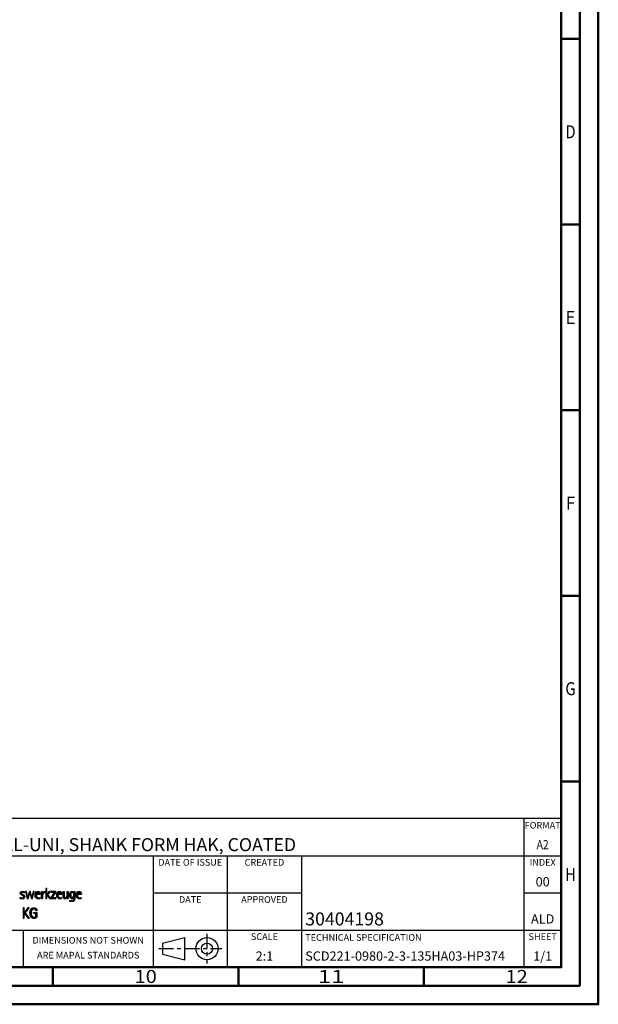
# Model space of a CAD drawing. Units: millimetres. Extents: x -231 to 363, y -196 to 225.
# Drawn here: x 207 to 363, y -195 to 70 of the extents above; entities that cross this region are included whole.
import ezdxf
from ezdxf.enums import TextEntityAlignment as Align

# ---------------------------------------------------------------- set-up
doc = ezdxf.new("R2010")
doc.units = ezdxf.units.MM
doc.linetypes.add('CENTER', pattern=[7, 4, -1, 1, -1])
doc.linetypes.add('GEN7', pattern=[15, 10, -2.5, 0, -2.5])
doc.layers.get('0').update_dxf_attribs({"linetype": 'CONTINUOUS'})
for name, color, linetype in [('AM_0', 7, 'CONTINUOUS'), ('AM_4', 3, 'CONTINUOUS'), ('AM_6', 2, 'CONTINUOUS'), ('AM_7', 4, 'GEN7')]:
    doc.layers.add(name, color=color, linetype=linetype)
doc.layers.add('AM_BOR', color=7, linetype='CONTINUOUS', lineweight=50)
doc.styles.get("Standard").update_dxf_attribs({"font": 'ISOCP.SHX'})

# ---------------------------------------------------------------- blocks, each defined once
blk = doc.blocks.new('A2')
at = {"layer": 'AM_BOR', "color": 1}
for p, q in [((584, 260), (589, 260)), ((589, 210), (584, 210)), ((584, 160), (589, 160)), ((584, 60), (589, 60)), ((447, 10), (447, 5)), ((497, 10), (497, 5)), ((547, 10), (547, 5))]:
    blk.add_line(p, q, dxfattribs=at)
for points in [[(0, 0), (594, 0), (594, 420), (0, 420)], [(10, 410), (10, 10), (584, 10), (584, 410)]]:
    blk.add_lwpolyline(points, close=True, dxfattribs=at)
at = {"layer": 'AM_BOR', "color": 7}
blk.add_lwpolyline([(5, 5), (589, 5), (589, 415), (5, 415)], close=True, dxfattribs=at)
at = {"layer": 'AM_BOR', "color": 1}
blk.add_lwpolyline([(586.5, 110), (584, 110), (589, 110)], dxfattribs=at)
at = {"layer": 'AM_BOR', "color": 2}
for s, width, p in [('D', 0.84375, (586.5, 235)), ('E', 0.964286, (586.5, 185)), ('F', 0.964286, (586.5, 135)), ('G', 0.84375, (586.5, 85)), ('H', 0.84375, (586.5, 35)), ('10', 1.125, (472, 7.5)), ('11', 1.35, (522, 7.5)), ('12', 1.125, (572, 7.5))]:
    blk.add_text(s, height=3.5, dxfattribs=dict(at, width=width)).set_placement(p, align=Align.MIDDLE_CENTER)
blk = doc.blocks.new('MAPAL_FRAME_LOGO')
at = {"layer": 'AM_0', "color": 1}
for p, q in [((51.07, 11.23), (51.07, 8.5)), ((51.33, 11.23), (51.07, 11.23)), ((51.07, 11.14), (51.33, 11.14)), ((51.07, 11.04), (51.33, 11.04)), ((51.07, 10.94), (51.33, 10.94)), ((51.07, 10.84), (51.33, 10.84)), ((51.07, 10.74), (51.33, 10.74)), ((51.07, 10.64), (51.33, 10.64)), ((51.33, 9.59), (51.33, 11.23)), ((44.2, 8.74), (44.31, 8.74)), ((44.2, 8.64), (45.27, 8.64)), ((44.2, 8.54), (45.14, 8.54)), ((44.21, 9.94), (44.47, 9.94)), ((44.21, 9.84), (44.52, 9.84)), ((44.22, 10.04), (44.5, 10.04)), ((44.24, 9.74), (44.65, 9.74)), ((44.25, 10.14), (44.61, 10.14)), ((44.3, 9.64), (44.83, 9.64)), ((44.32, 10.24), (45.29, 10.24)), ((44.41, 9.54), (45, 9.54)), ((44.47, 10.34), (45.29, 10.34)), ((44.58, 9.44), (45.16, 9.44)), ((44.76, 9.34), (45.29, 9.34)), ((44.95, 9.24), (45.36, 9.24)), ((45, 8.74), (45.35, 8.74)), ((45.08, 9.14), (45.4, 9.14)), ((45.11, 8.84), (45.39, 8.84)), ((45.13, 9.04), (45.41, 9.04)), ((45.14, 8.94), (45.4, 8.94)), ((45.19, 10.14), (45.29, 10.14)), ((45.56, 10.38), (46.02, 8.5)), ((45.83, 10.38), (45.56, 10.38)), ((45.57, 10.34), (45.84, 10.34)), ((45.59, 10.24), (45.86, 10.24)), ((45.62, 10.14), (45.89, 10.14)), ((45.64, 10.04), (45.91, 10.04)), ((45.67, 9.94), (45.93, 9.94)), ((45.69, 9.84), (45.96, 9.84)), ((45.71, 9.74), (45.98, 9.74)), ((45.74, 9.64), (46, 9.64)), ((45.76, 9.54), (46.03, 9.54)), ((45.79, 9.44), (46.05, 9.44)), ((45.81, 9.34), (46.07, 9.34)), ((46.17, 8.92), (45.83, 10.38)), ((45.84, 9.24), (46.1, 9.24)), ((45.86, 9.14), (46.12, 9.14)), ((45.88, 9.04), (46.14, 9.04)), ((45.91, 8.94), (46.17, 8.94)), ((45.93, 8.84), (46.41, 8.84)), ((45.96, 8.74), (46.38, 8.74)), ((45.98, 8.64), (46.35, 8.64)), ((46, 8.54), (46.32, 8.54)), ((46.02, 8.5), (46.31, 8.5)), ((46.18, 8.92), (46.17, 8.92)), ((46.63, 10.38), (46.18, 8.92)), ((46.19, 8.94), (46.44, 8.94)), ((46.22, 9.04), (46.47, 9.04)), ((46.25, 9.14), (46.5, 9.14)), ((46.28, 9.24), (46.54, 9.24)), ((46.31, 8.5), (46.75, 9.94)), ((46.31, 9.34), (46.57, 9.34)), ((46.34, 9.44), (46.6, 9.44)), ((46.38, 9.54), (46.63, 9.54)), ((46.41, 9.64), (46.66, 9.64)), ((46.44, 9.74), (46.69, 9.74)), ((46.47, 9.84), (46.72, 9.84)), ((46.5, 9.94), (47, 9.94)), ((46.53, 10.04), (46.97, 10.04)), ((46.56, 10.14), (46.94, 10.14)), ((46.59, 10.24), (46.91, 10.24)), ((46.62, 10.34), (46.88, 10.34)), ((46.87, 10.38), (46.63, 10.38)), ((46.75, 9.94), (46.76, 9.94)), ((46.76, 9.94), (47.2, 8.5)), ((46.79, 9.84), (47.03, 9.84)), ((46.82, 9.74), (47.06, 9.74)), ((46.85, 9.64), (47.09, 9.64)), ((47.32, 8.92), (46.87, 10.38)), ((46.88, 9.54), (47.13, 9.54)), ((46.91, 9.44), (47.16, 9.44)), ((46.94, 9.34), (47.19, 9.34)), ((46.97, 9.24), (47.22, 9.24)), ((47, 9.14), (47.25, 9.14)), ((47.03, 9.04), (47.28, 9.04)), ((47.06, 8.94), (47.31, 8.94)), ((47.09, 8.84), (47.58, 8.84)), ((47.12, 8.74), (47.56, 8.74)), ((47.15, 8.64), (47.53, 8.64)), ((47.18, 8.54), (47.51, 8.54)), ((47.2, 8.5), (47.5, 8.5)), ((47.33, 8.92), (47.32, 8.92)), ((47.67, 10.38), (47.33, 8.92)), ((47.34, 8.94), (47.6, 8.94)), ((47.36, 9.04), (47.63, 9.04)), ((47.38, 9.14), (47.65, 9.14)), ((47.4, 9.24), (47.67, 9.24)), ((47.43, 9.34), (47.7, 9.34)), ((47.45, 9.44), (47.72, 9.44)), ((47.47, 9.54), (47.74, 9.54)), ((47.5, 8.5), (47.94, 10.38)), ((47.5, 9.64), (47.77, 9.64)), ((47.52, 9.74), (47.79, 9.74)), ((47.54, 9.84), (47.81, 9.84)), ((47.57, 9.94), (47.84, 9.94)), ((47.59, 10.04), (47.86, 10.04)), ((47.61, 10.14), (47.88, 10.14)), ((47.64, 10.24), (47.91, 10.24)), ((47.66, 10.34), (47.93, 10.34)), ((47.94, 10.38), (47.67, 10.38)), ((48.18, 9.64), (49.57, 9.64)), ((48.18, 9.54), (48.48, 9.54)), ((48.18, 9.44), (48.49, 9.44)), ((48.18, 9.34), (48.5, 9.34)), ((48.19, 9.74), (49.57, 9.74)), ((48.19, 9.24), (48.51, 9.24)), ((48.21, 9.84), (48.5, 9.84)), ((48.21, 9.14), (48.54, 9.14)), ((48.24, 9.94), (48.53, 9.94)), ((48.24, 9.04), (48.58, 9.04)), ((48.28, 10.04), (48.59, 10.04)), ((48.27, 8.94), (48.64, 8.94)), ((48.32, 8.84), (48.73, 8.84)), ((48.33, 10.14), (48.69, 10.14)), ((48.39, 8.74), (48.87, 8.74)), ((48.42, 10.24), (49.38, 10.24)), ((48.49, 8.64), (49.52, 8.64)), ((48.55, 10.34), (49.25, 10.34)), ((48.65, 8.54), (49.52, 8.54)), ((49.1, 10.14), (49.46, 10.14)), ((49.2, 10.04), (49.51, 10.04)), ((49.25, 9.94), (49.54, 9.94)), ((49.26, 9.84), (49.56, 9.84)), ((49.94, 10.34), (50.21, 10.34)), ((49.94, 10.24), (50.21, 10.24)), ((49.94, 10.14), (50.21, 10.14)), ((49.94, 10.04), (50.21, 10.04)), ((49.94, 9.94), (50.4, 9.94)), ((49.94, 9.84), (50.34, 9.84)), ((49.94, 9.74), (50.29, 9.74)), ((49.94, 9.64), (50.25, 9.64)), ((49.94, 9.54), (50.23, 9.54)), ((49.94, 9.44), (50.22, 9.44)), ((49.94, 9.34), (50.21, 9.34)), ((49.94, 9.24), (50.21, 9.24)), ((49.94, 9.14), (50.21, 9.14)), ((49.94, 9.04), (50.21, 9.04)), ((49.94, 8.94), (50.21, 8.94)), ((49.94, 8.84), (50.21, 8.84)), ((49.94, 8.74), (50.21, 8.74)), ((49.94, 8.64), (50.21, 8.64)), ((49.94, 8.54), (50.21, 8.54)), ((50.23, 10.04), (50.52, 10.04)), ((50.29, 10.14), (50.84, 10.14)), ((50.37, 10.24), (50.84, 10.24)), ((50.5, 10.34), (50.84, 10.34)), ((51.07, 10.54), (51.33, 10.54)), ((51.07, 10.44), (51.33, 10.44)), ((51.07, 10.34), (51.33, 10.34)), ((51.07, 10.24), (51.33, 10.24)), ((51.07, 10.14), (51.33, 10.14)), ((51.07, 10.04), (51.33, 10.04)), ((51.07, 9.94), (51.33, 9.94)), ((51.07, 9.84), (51.33, 9.84)), ((51.07, 9.74), (51.33, 9.74)), ((51.07, 9.64), (51.33, 9.64)), ((51.07, 9.54), (51.65, 9.54)), ((51.07, 9.44), (51.33, 9.44)), ((51.07, 9.34), (51.33, 9.34)), ((51.07, 9.24), (51.33, 9.24)), ((51.07, 9.14), (51.33, 9.14)), ((51.07, 9.04), (51.33, 9.04)), ((51.07, 8.94), (51.33, 8.94)), ((51.07, 8.84), (51.33, 8.84)), ((51.07, 8.74), (51.33, 8.74)), ((51.07, 8.64), (51.33, 8.64)), ((51.07, 8.54), (51.33, 8.54)), ((51.07, 8.5), (51.33, 8.5)), ((51.34, 9.59), (51.33, 9.59)), ((51.33, 9.5), (51.34, 9.5)), ((51.33, 8.5), (51.33, 9.5)), ((51.99, 10.38), (51.34, 9.59)), ((51.34, 9.5), (52.07, 8.5)), ((51.38, 9.44), (51.72, 9.44)), ((51.39, 9.64), (51.73, 9.64)), ((51.46, 9.34), (51.79, 9.34)), ((51.47, 9.74), (51.81, 9.74)), ((51.53, 9.24), (51.87, 9.24)), ((51.55, 9.84), (51.89, 9.84)), ((51.6, 9.14), (51.94, 9.14)), ((51.64, 9.94), (51.97, 9.94)), ((51.65, 9.55), (52.32, 10.38)), ((52.41, 8.5), (51.65, 9.55)), ((51.68, 9.04), (52.01, 9.04)), ((51.72, 10.04), (52.05, 10.04)), ((51.75, 8.94), (52.08, 8.94)), ((51.8, 10.14), (52.13, 10.14)), ((51.82, 8.84), (52.15, 8.84)), ((51.88, 10.24), (52.21, 10.24)), ((51.89, 8.74), (52.23, 8.74)), ((51.97, 10.34), (52.29, 10.34)), ((51.97, 8.64), (52.3, 8.64)), ((52.32, 10.38), (51.99, 10.38)), ((52.04, 8.54), (52.37, 8.54)), ((52.07, 8.5), (52.41, 8.5)), ((53.42, 10.16), (52.44, 8.72)), ((52.44, 8.72), (52.44, 8.5)), ((52.44, 8.64), (53.79, 8.64)), ((52.44, 8.54), (53.79, 8.54)), ((52.44, 8.5), (53.79, 8.5)), ((52.45, 8.74), (52.78, 8.74)), ((52.51, 10.38), (52.51, 10.16)), ((53.75, 10.38), (52.51, 10.38)), ((52.51, 10.34), (53.75, 10.34)), ((52.51, 10.24), (53.75, 10.24)), ((52.51, 10.16), (53.42, 10.16)), ((52.52, 8.84), (52.85, 8.84)), ((52.59, 8.94), (52.92, 8.94)), ((52.66, 9.04), (52.99, 9.04)), ((52.73, 9.14), (53.06, 9.14)), ((52.77, 8.72), (53.75, 10.15)), ((53.79, 8.72), (52.77, 8.72)), ((52.8, 9.24), (53.13, 9.24)), ((52.87, 9.34), (53.2, 9.34)), ((52.93, 9.44), (53.26, 9.44)), ((53, 9.54), (53.33, 9.54)), ((53.07, 9.64), (53.4, 9.64)), ((53.14, 9.74), (53.47, 9.74)), ((53.21, 9.84), (53.54, 9.84)), ((53.28, 9.94), (53.61, 9.94)), ((53.35, 10.04), (53.68, 10.04)), ((53.41, 10.14), (53.75, 10.14)), ((53.75, 10.15), (53.75, 10.38)), ((53.79, 8.5), (53.79, 8.72)), ((54, 9.64), (55.39, 9.64)), ((54, 9.54), (54.3, 9.54)), ((54, 9.44), (54.31, 9.44)), ((54, 9.34), (54.32, 9.34)), ((54.01, 9.74), (55.39, 9.74)), ((54.01, 9.24), (54.33, 9.24)), ((54.03, 9.84), (54.32, 9.84)), ((54.03, 9.14), (54.36, 9.14)), ((54.06, 9.94), (54.35, 9.94)), ((54.06, 9.04), (54.41, 9.04)), ((54.1, 10.04), (54.41, 10.04)), ((54.1, 8.94), (54.46, 8.94)), ((54.14, 8.84), (54.55, 8.84)), ((54.16, 10.14), (54.51, 10.14)), ((54.21, 8.74), (54.69, 8.74)), ((54.24, 10.24), (55.2, 10.24)), ((54.31, 8.64), (55.34, 8.64)), ((54.38, 10.34), (55.07, 10.34)), ((54.47, 8.54), (55.34, 8.54)), ((54.92, 10.14), (55.28, 10.14)), ((55.02, 10.04), (55.33, 10.04)), ((55.07, 9.94), (55.36, 9.94)), ((55.08, 9.84), (55.38, 9.84)), ((55.74, 10.34), (56.01, 10.34)), ((55.74, 10.24), (56.01, 10.24)), ((55.74, 10.14), (56.01, 10.14)), ((55.74, 10.04), (56.01, 10.04)), ((55.74, 9.94), (56.01, 9.94)), ((55.74, 9.84), (56.01, 9.84)), ((55.74, 9.74), (56.01, 9.74)), ((55.74, 9.64), (56.01, 9.64)), ((55.74, 9.54), (56.01, 9.54)), ((55.74, 9.44), (56.01, 9.44)), ((55.74, 9.34), (56.01, 9.34)), ((55.74, 9.24), (56.01, 9.24)), ((55.74, 9.14), (56.01, 9.14)), ((55.74, 9.04), (56.02, 9.04)), ((55.75, 8.94), (56.04, 8.94)), ((55.77, 8.84), (56.08, 8.84)), ((55.8, 8.74), (56.19, 8.74)), ((55.85, 8.64), (56.66, 8.64)), ((55.95, 8.54), (56.55, 8.54)), ((56.4, 8.74), (56.73, 8.74)), ((56.55, 8.84), (56.78, 8.84)), ((56.63, 8.94), (57.09, 8.94)), ((56.69, 9.04), (57.09, 9.04)), ((56.73, 9.14), (57.09, 9.14)), ((56.76, 9.24), (57.09, 9.24)), ((56.79, 9.34), (57.09, 9.34)), ((56.81, 9.44), (57.09, 9.44)), ((56.82, 10.34), (57.09, 10.34)), ((56.82, 10.24), (57.09, 10.24)), ((56.82, 10.14), (57.09, 10.14)), ((56.82, 10.04), (57.09, 10.04)), ((56.82, 9.94), (57.09, 9.94)), ((56.82, 9.84), (57.09, 9.84)), ((56.82, 9.74), (57.09, 9.74)), ((56.82, 9.64), (57.09, 9.64)), ((56.82, 9.54), (57.09, 9.54)), ((56.82, 8.84), (57.09, 8.84)), ((56.82, 8.74), (57.09, 8.74)), ((56.82, 8.64), (57.09, 8.64)), ((56.82, 8.54), (57.09, 8.54)), ((57.48, 9.44), (57.79, 9.44)), ((57.48, 9.34), (57.79, 9.34)), ((57.49, 9.64), (57.8, 9.64)), ((57.49, 9.54), (57.79, 9.54)), ((57.49, 9.24), (57.8, 9.24)), ((57.5, 9.14), (57.81, 9.14)), ((57.51, 9.74), (57.81, 9.74)), ((57.52, 9.04), (57.83, 9.04)), ((57.53, 9.84), (57.84, 9.84)), ((57.55, 8.94), (57.87, 8.94)), ((57.56, 9.94), (57.87, 9.94)), ((57.59, 10.04), (57.92, 10.04)), ((57.59, 8.84), (57.93, 8.84)), ((57.64, 10.14), (58.01, 10.14)), ((57.64, 8.74), (58.06, 8.74)), ((57.72, 10.24), (58.52, 10.24)), ((57.73, 8.64), (58.48, 8.64)), ((57.84, 10.34), (58.41, 10.34)), ((57.87, 8.54), (58.33, 8.54)), ((58.29, 8.74), (58.56, 8.74)), ((58.36, 10.14), (58.58, 10.14)), ((58.43, 8.84), (58.61, 8.84)), ((58.46, 10.04), (58.89, 10.04)), ((58.48, 8.04), (58.8, 8.04)), ((58.5, 8.94), (58.89, 8.94)), ((58.52, 9.94), (58.89, 9.94)), ((58.55, 9.04), (58.89, 9.04)), ((58.55, 8.14), (58.84, 8.14)), ((58.56, 9.84), (58.89, 9.84)), ((58.58, 9.14), (58.89, 9.14)), ((58.59, 9.74), (58.89, 9.74)), ((58.59, 8.24), (58.87, 8.24)), ((58.6, 9.24), (58.89, 9.24)), ((58.61, 9.64), (58.89, 9.64)), ((58.61, 9.34), (58.89, 9.34)), ((58.61, 8.34), (58.88, 8.34)), ((58.62, 10.34), (58.89, 10.34)), ((58.62, 10.24), (58.89, 10.24)), ((58.62, 10.14), (58.89, 10.14)), ((58.62, 9.54), (58.89, 9.54)), ((58.62, 9.44), (58.89, 9.44)), ((58.62, 8.84), (58.89, 8.84)), ((58.62, 8.74), (58.89, 8.74)), ((58.62, 8.64), (58.89, 8.64)), ((58.62, 8.54), (58.89, 8.54)), ((58.62, 8.44), (58.89, 8.44)), ((59.28, 9.64), (60.67, 9.64)), ((59.28, 9.54), (59.58, 9.54)), ((59.28, 9.44), (59.59, 9.44)), ((59.28, 9.34), (59.59, 9.34)), ((59.29, 9.74), (60.67, 9.74)), ((59.29, 9.24), (59.61, 9.24)), ((59.31, 9.84), (59.6, 9.84)), ((59.31, 9.14), (59.64, 9.14)), ((59.34, 9.94), (59.63, 9.94)), ((59.34, 9.04), (59.68, 9.04)), ((59.38, 10.04), (59.69, 10.04)), ((59.38, 8.94), (59.74, 8.94)), ((59.42, 8.84), (59.83, 8.84)), ((59.43, 10.14), (59.79, 10.14)), ((59.49, 8.74), (59.97, 8.74)), ((59.52, 10.24), (60.48, 10.24)), ((59.59, 8.64), (60.62, 8.64)), ((59.65, 10.34), (60.35, 10.34)), ((59.75, 8.54), (60.62, 8.54)), ((60.2, 10.14), (60.56, 10.14)), ((60.3, 10.04), (60.61, 10.04)), ((60.35, 9.94), (60.64, 9.94)), ((60.36, 9.84), (60.66, 9.84)), ((44.96, 5.95), (44.96, 3.23)), ((45.26, 5.95), (44.96, 5.95)), ((44.96, 5.94), (45.26, 5.94)), ((44.96, 5.84), (45.26, 5.84)), ((44.96, 5.74), (45.26, 5.74)), ((44.96, 5.64), (45.26, 5.64)), ((44.96, 5.54), (45.26, 5.54)), ((44.96, 5.44), (45.26, 5.44)), ((44.96, 5.34), (45.26, 5.34)), ((45.26, 4.72), (45.26, 5.95)), ((46.23, 5.95), (45.27, 4.72)), ((45.57, 4.65), (46.59, 5.95)), ((45.76, 5.34), (46.11, 5.34)), ((45.84, 5.44), (46.19, 5.44)), ((45.91, 5.54), (46.27, 5.54)), ((45.99, 5.64), (46.35, 5.64)), ((46.07, 5.74), (46.43, 5.74)), ((46.14, 5.84), (46.5, 5.84)), ((46.22, 5.94), (46.58, 5.94)), ((46.59, 5.95), (46.23, 5.95)), ((46.9, 5.34), (47.24, 5.34)), ((46.94, 5.44), (47.29, 5.44)), ((46.99, 5.54), (47.36, 5.54)), ((47.06, 5.64), (47.48, 5.64)), ((47.14, 5.74), (48.48, 5.74)), ((47.27, 5.84), (48.36, 5.84)), ((47.47, 5.94), (48.15, 5.94)), ((48.14, 5.64), (48.56, 5.64)), ((48.24, 5.54), (48.62, 5.54)), ((48.3, 5.44), (48.65, 5.44)), ((48.33, 5.34), (48.68, 5.34)), ((57.58, 7.94), (57.75, 7.94)), ((57.58, 7.84), (58.65, 7.84)), ((57.58, 7.74), (58.48, 7.74)), ((58.33, 7.94), (58.74, 7.94)), ((44.96, 5.24), (45.26, 5.24)), ((44.96, 5.14), (45.26, 5.14)), ((44.96, 5.04), (45.26, 5.04)), ((44.96, 4.94), (45.26, 4.94)), ((44.96, 4.84), (45.26, 4.84)), ((44.96, 4.74), (45.26, 4.74)), ((44.96, 4.64), (45.57, 4.64)), ((44.96, 4.54), (45.26, 4.54)), ((44.96, 4.44), (45.26, 4.44)), ((44.96, 4.34), (45.26, 4.34)), ((44.96, 4.24), (45.26, 4.24)), ((44.96, 4.14), (45.26, 4.14)), ((44.96, 4.04), (45.26, 4.04)), ((44.96, 3.94), (45.26, 3.94)), ((44.96, 3.84), (45.26, 3.84)), ((44.96, 3.74), (45.26, 3.74)), ((44.96, 3.64), (45.26, 3.64)), ((44.96, 3.54), (45.26, 3.54)), ((44.96, 3.44), (45.26, 3.44)), ((44.96, 3.34), (45.26, 3.34)), ((44.96, 3.24), (45.26, 3.24)), ((44.96, 3.23), (45.26, 3.23)), ((45.27, 4.72), (45.26, 4.72)), ((45.26, 4.56), (45.27, 4.56)), ((45.26, 3.23), (45.26, 4.56)), ((45.27, 4.56), (46.31, 3.23)), ((45.29, 4.74), (45.65, 4.74)), ((45.29, 4.54), (45.65, 4.54)), ((45.36, 4.44), (45.72, 4.44)), ((45.37, 4.84), (45.72, 4.84)), ((45.44, 4.34), (45.8, 4.34)), ((45.45, 4.94), (45.8, 4.94)), ((45.52, 4.24), (45.88, 4.24)), ((45.53, 5.04), (45.88, 5.04)), ((46.67, 3.23), (45.57, 4.65)), ((45.6, 5.14), (45.96, 5.14)), ((45.6, 4.14), (45.96, 4.14)), ((45.67, 4.04), (46.04, 4.04)), ((45.68, 5.24), (46.04, 5.24)), ((45.75, 3.94), (46.11, 3.94)), ((45.83, 3.84), (46.19, 3.84)), ((45.91, 3.74), (46.27, 3.74)), ((45.98, 3.64), (46.35, 3.64)), ((46.06, 3.54), (46.42, 3.54)), ((46.14, 3.44), (46.5, 3.44)), ((46.22, 3.34), (46.58, 3.34)), ((46.29, 3.24), (46.66, 3.24)), ((46.31, 3.23), (46.67, 3.23)), ((46.8, 4.84), (47.14, 4.84)), ((46.8, 4.74), (47.13, 4.74)), ((46.8, 4.64), (47.13, 4.64)), ((46.8, 4.54), (47.13, 4.54)), ((46.8, 4.44), (47.14, 4.44)), ((46.81, 4.94), (47.14, 4.94)), ((46.81, 4.34), (47.15, 4.34)), ((46.82, 5.04), (47.16, 5.04)), ((46.83, 4.24), (47.16, 4.24)), ((46.84, 5.14), (47.18, 5.14)), ((46.84, 4.14), (47.18, 4.14)), ((46.86, 4.04), (47.2, 4.04)), ((46.87, 5.24), (47.21, 5.24)), ((46.89, 3.94), (47.23, 3.94)), ((46.92, 3.84), (47.27, 3.84)), ((46.96, 3.74), (47.32, 3.74)), ((47.02, 3.64), (47.39, 3.64)), ((47.08, 3.54), (47.5, 3.54)), ((47.17, 3.44), (47.8, 3.44)), ((47.29, 3.34), (48.52, 3.34)), ((47.5, 3.24), (48.27, 3.24)), ((47.74, 4.74), (48.67, 4.74)), ((47.74, 4.64), (48.67, 4.64)), ((47.74, 4.54), (48.67, 4.54)), ((47.93, 3.44), (48.67, 3.44)), ((48.3, 3.54), (48.67, 3.54)), ((48.34, 5.24), (48.69, 5.24)), ((48.36, 4.44), (48.67, 4.44)), ((48.36, 4.34), (48.67, 4.34)), ((48.36, 4.24), (48.67, 4.24)), ((48.36, 4.14), (48.67, 4.14)), ((48.36, 4.04), (48.67, 4.04)), ((48.36, 3.94), (48.67, 3.94)), ((48.36, 3.84), (48.67, 3.84)), ((48.36, 3.74), (48.67, 3.74)), ((48.36, 3.64), (48.67, 3.64))]:
    blk.add_line(p, q, dxfattribs=at)
for points, knots in [([(44.2, 8.53), (44.37, 8.48), (44.54, 8.46), (44.71, 8.46), (45.09, 8.46), (45.41, 8.6), (45.41, 9.02), (45.41, 9.33), (45.21, 9.42), (44.97, 9.56), (44.97, 9.56), (44.81, 9.66), (44.81, 9.66), (44.7, 9.72), (44.47, 9.8), (44.47, 9.95), (44.47, 10.14), (44.71, 10.2), (44.85, 10.2), (45, 10.2), (45.15, 10.16), (45.29, 10.11), (45.29, 10.11), (45.29, 10.36), (45.29, 10.36), (45.15, 10.4), (45, 10.42), (44.85, 10.42), (44.52, 10.42), (44.2, 10.29), (44.2, 9.93), (44.2, 9.64), (44.41, 9.53), (44.63, 9.42), (44.63, 9.42), (44.8, 9.32), (44.8, 9.32), (44.94, 9.25), (45.14, 9.17), (45.14, 8.98), (45.14, 8.74), (44.88, 8.68), (44.68, 8.68), (44.51, 8.68), (44.35, 8.73), (44.2, 8.78), (44.2, 8.78), (44.2, 8.53), (44.2, 8.53)], [0, 0, 0, 0, 1, 1, 1, 2, 2, 2, 3, 3, 3, 4, 4, 4, 5, 5, 5, 6, 6, 6, 7, 7, 7, 8, 8, 8, 9, 9, 9, 10, 10, 10, 11, 11, 11, 12, 12, 12, 13, 13, 13, 14, 14, 14, 15, 15, 15, 16, 16, 16, 16]), ([(49.52, 8.73), (49.4, 8.7), (49.28, 8.68), (49.15, 8.68), (48.69, 8.68), (48.48, 9.1), (48.48, 9.51), (48.48, 9.51), (48.48, 9.62), (48.48, 9.62), (48.48, 9.62), (49.57, 9.62), (49.57, 9.62), (49.57, 9.62), (49.57, 9.71), (49.57, 9.71), (49.57, 10.13), (49.35, 10.42), (48.91, 10.42), (48.36, 10.42), (48.18, 9.99), (48.18, 9.5), (48.18, 8.89), (48.44, 8.46), (49.09, 8.46), (49.24, 8.46), (49.38, 8.47), (49.52, 8.51), (49.52, 8.51), (49.52, 8.73), (49.52, 8.73)], [0, 0, 0, 0, 1, 1, 1, 2, 2, 2, 3, 3, 3, 4, 4, 4, 5, 5, 5, 6, 6, 6, 7, 7, 7, 8, 8, 8, 9, 9, 9, 10, 10, 10, 10]), ([(48.5, 9.84), (48.55, 10.05), (48.67, 10.2), (48.9, 10.2), (49.1, 10.2), (49.26, 10.05), (49.26, 9.84), (49.26, 9.84), (48.5, 9.84), (48.5, 9.84)], [0, 0, 0, 0, 1, 1, 1, 2, 2, 2, 3, 3, 3, 3]), ([(50.21, 8.5), (50.21, 8.5), (50.21, 9.28), (50.21, 9.28), (50.21, 9.69), (50.36, 10.14), (50.84, 10.14), (50.84, 10.14), (50.84, 10.42), (50.84, 10.42), (50.54, 10.42), (50.33, 10.29), (50.22, 10.02), (50.22, 10.02), (50.21, 10.02), (50.21, 10.02), (50.21, 10.02), (50.21, 10.38), (50.21, 10.38), (50.21, 10.38), (49.94, 10.38), (49.94, 10.38), (49.94, 10.38), (49.94, 8.5), (49.94, 8.5), (49.94, 8.5), (50.21, 8.5), (50.21, 8.5)], [0, 0, 0, 0, 1, 1, 1, 2, 2, 2, 3, 3, 3, 4, 4, 4, 5, 5, 5, 6, 6, 6, 7, 7, 7, 8, 8, 8, 9, 9, 9, 9]), ([(55.34, 8.73), (55.22, 8.7), (55.1, 8.68), (54.97, 8.68), (54.51, 8.68), (54.3, 9.1), (54.3, 9.51), (54.3, 9.51), (54.3, 9.62), (54.3, 9.62), (54.3, 9.62), (55.39, 9.62), (55.39, 9.62), (55.39, 9.62), (55.39, 9.71), (55.39, 9.71), (55.39, 10.13), (55.17, 10.42), (54.73, 10.42), (54.18, 10.42), (54, 9.99), (54, 9.5), (54, 8.89), (54.26, 8.46), (54.91, 8.46), (55.06, 8.46), (55.21, 8.47), (55.34, 8.51), (55.34, 8.51), (55.34, 8.73), (55.34, 8.73)], [0, 0, 0, 0, 1, 1, 1, 2, 2, 2, 3, 3, 3, 4, 4, 4, 5, 5, 5, 6, 6, 6, 7, 7, 7, 8, 8, 8, 9, 9, 9, 10, 10, 10, 10]), ([(54.32, 9.84), (54.37, 10.05), (54.49, 10.2), (54.72, 10.2), (54.92, 10.2), (55.08, 10.05), (55.08, 9.84), (55.08, 9.84), (54.32, 9.84), (54.32, 9.84)], [0, 0, 0, 0, 1, 1, 1, 2, 2, 2, 3, 3, 3, 3]), ([(57.09, 8.5), (57.09, 8.5), (57.09, 10.38), (57.09, 10.38), (57.09, 10.38), (56.82, 10.38), (56.82, 10.38), (56.82, 10.38), (56.82, 9.61), (56.82, 9.61), (56.82, 9.31), (56.67, 8.72), (56.29, 8.72), (55.98, 8.72), (56.01, 9.13), (56.01, 9.34), (56.01, 9.34), (56.01, 10.38), (56.01, 10.38), (56.01, 10.38), (55.74, 10.38), (55.74, 10.38), (55.74, 10.38), (55.74, 9.04), (55.74, 9.04), (55.74, 8.73), (55.9, 8.46), (56.23, 8.46), (56.55, 8.46), (56.72, 8.64), (56.81, 8.93), (56.81, 8.93), (56.82, 8.93), (56.82, 8.93), (56.82, 8.93), (56.82, 8.5), (56.82, 8.5), (56.82, 8.5), (57.09, 8.5), (57.09, 8.5)], [0, 0, 0, 0, 1, 1, 1, 2, 2, 2, 3, 3, 3, 4, 4, 4, 5, 5, 5, 6, 6, 6, 7, 7, 7, 8, 8, 8, 9, 9, 9, 10, 10, 10, 11, 11, 11, 12, 12, 12, 13, 13, 13, 13]), ([(58.62, 8.53), (58.62, 8.13), (58.49, 7.9), (58.05, 7.9), (57.88, 7.9), (57.74, 7.94), (57.58, 8.01), (57.58, 8.01), (57.58, 7.74), (57.58, 7.74), (57.76, 7.7), (57.91, 7.68), (58.09, 7.68), (58.63, 7.68), (58.89, 7.96), (58.89, 8.49), (58.89, 8.49), (58.89, 10.38), (58.89, 10.38), (58.89, 10.38), (58.62, 10.38), (58.62, 10.38), (58.62, 10.38), (58.62, 10.07), (58.62, 10.07), (58.62, 10.07), (58.61, 10.07), (58.61, 10.07), (58.55, 10.29), (58.35, 10.42), (58.12, 10.42), (57.61, 10.42), (57.48, 9.84), (57.48, 9.43), (57.48, 9), (57.6, 8.5), (58.12, 8.5), (58.35, 8.5), (58.54, 8.63), (58.61, 8.86), (58.61, 8.86), (58.62, 8.86), (58.62, 8.86), (58.62, 8.86), (58.62, 8.53), (58.62, 8.53)], [0, 0, 0, 0, 1, 1, 1, 2, 2, 2, 3, 3, 3, 4, 4, 4, 5, 5, 5, 6, 6, 6, 7, 7, 7, 8, 8, 8, 9, 9, 9, 10, 10, 10, 11, 11, 11, 12, 12, 12, 13, 13, 13, 14, 14, 14, 15, 15, 15, 15]), ([(58.17, 8.72), (57.84, 8.72), (57.79, 9.18), (57.79, 9.42), (57.79, 9.67), (57.83, 10.2), (58.18, 10.2), (58.52, 10.2), (58.62, 9.74), (58.62, 9.48), (58.62, 9.21), (58.52, 8.72), (58.17, 8.72)], [0, 0, 0, 0, 1, 1, 1, 2, 2, 2, 3, 3, 3, 4, 4, 4, 4]), ([(60.62, 8.73), (60.5, 8.7), (60.38, 8.68), (60.25, 8.68), (59.79, 8.68), (59.58, 9.1), (59.58, 9.51), (59.58, 9.51), (59.58, 9.62), (59.58, 9.62), (59.58, 9.62), (60.67, 9.62), (60.67, 9.62), (60.67, 9.62), (60.67, 9.71), (60.67, 9.71), (60.67, 10.13), (60.45, 10.42), (60.01, 10.42), (59.46, 10.42), (59.28, 9.99), (59.28, 9.5), (59.28, 8.89), (59.54, 8.46), (60.19, 8.46), (60.34, 8.46), (60.48, 8.47), (60.62, 8.51), (60.62, 8.51), (60.62, 8.73), (60.62, 8.73)], [0, 0, 0, 0, 1, 1, 1, 2, 2, 2, 3, 3, 3, 4, 4, 4, 5, 5, 5, 6, 6, 6, 7, 7, 7, 8, 8, 8, 9, 9, 9, 10, 10, 10, 10]), ([(59.6, 9.84), (59.65, 10.05), (59.77, 10.2), (60, 10.2), (60.2, 10.2), (60.36, 10.05), (60.36, 9.84), (60.36, 9.84), (59.6, 9.84), (59.6, 9.84)], [0, 0, 0, 0, 1, 1, 1, 2, 2, 2, 3, 3, 3, 3]), ([(48.36, 3.59), (48.25, 3.48), (48.02, 3.44), (47.86, 3.44), (47.21, 3.44), (47.13, 4.19), (47.13, 4.68), (47.13, 5.14), (47.25, 5.74), (47.81, 5.74), (48.14, 5.74), (48.34, 5.53), (48.34, 5.21), (48.34, 5.21), (48.69, 5.21), (48.69, 5.21), (48.69, 5.72), (48.29, 6), (47.81, 6), (47.04, 6), (46.79, 5.35), (46.79, 4.68), (46.79, 3.94), (47, 3.18), (47.89, 3.18), (48.14, 3.18), (48.47, 3.27), (48.67, 3.44), (48.67, 3.44), (48.67, 4.77), (48.67, 4.77), (48.67, 4.77), (47.74, 4.77), (47.74, 4.77), (47.74, 4.77), (47.74, 4.51), (47.74, 4.51), (47.74, 4.51), (48.36, 4.51), (48.36, 4.51), (48.36, 4.51), (48.36, 3.59), (48.36, 3.59)], [0, 0, 0, 0, 1, 1, 1, 2, 2, 2, 3, 3, 3, 4, 4, 4, 5, 5, 5, 6, 6, 6, 7, 7, 7, 8, 8, 8, 9, 9, 9, 10, 10, 10, 11, 11, 11, 12, 12, 12, 13, 13, 13, 14, 14, 14, 14])]:
    blk.add_open_spline(points, degree=3, knots=knots, dxfattribs=at)
blk = doc.blocks.new('*U14')
at = {"layer": 'AM_4', "linetype": 'Continuous'}
for p, q in [((1, 1.5), (7, 3)), ((7, -3), (7, 3)), ((1, 1.5), (1, -1.5)), ((1, -1.5), (7, -3))]:
    blk.add_line(p, q, dxfattribs=at)
for radius in [3, 1.5]:
    blk.add_circle((13, 0), radius, dxfattribs=at)
at = {"layer": 'AM_7', "linetype": 'CENTER'}
for p, q in [((13, 4), (13, -4)), ((0, 0), (17, 0))]:
    blk.add_line(p, q, dxfattribs=at)
blk = doc.blocks.new('*U11')
at = {"layer": 'AM_0'}
for p, q in [((190, 0), (0, 0)), ((190, 0), (0, 0)), ((190, 0), (0, 0)), ((190, 0), (0, 0)), ((190, 0), (0, 0)), ((180, -40), (180, 0)), ((190, -40), (190, 0)), ((0, -10), (190, -10)), ((80, -10), (80, -40)), ((120, -10), (120, -40)), ((0, -30), (190, -30)), ((190, -40), (0, -40))]:
    blk.add_line(p, q, dxfattribs=at)
at = {"layer": 'AM_0', "color": 3, "linetype": 'Continuous'}
for p, q in [((100, -10), (100, -40)), ((80, -20), (120, -20)), ((180, -20), (190, -20)), ((45, -30), (45, -40))]:
    blk.add_line(p, q, dxfattribs=at)
blk.add_blockref('MAPAL_FRAME_LOGO', (0, -30))
at = {"layer": 'AM_0'}
blk.add_blockref('*U14', (81.5, -35), dxfattribs=at)
at = {"layer": 'AM_0', "color": 2}
for s, p in [('FORMAT', (185, -2)), ('DATE OF ISSUE', (90, -12)), ('CREATED', (110, -12)), ('DATE', (90, -22)), ('APPROVED', (110, -22)), ('SCALE', (110, -32)), ('SHEET', (185, -32)), ('DIMENSIONS NOT SHOWN', (62.49, -33)), ('ARE MAPAL STANDARDS', (62.5, -37))]:
    blk.add_text(s, height=1.8, dxfattribs=at).set_placement(p, align=Align.MIDDLE)
blk.add_text('TECHNICAL SPECIFICATION', height=1.8, dxfattribs=at).set_placement((121, -32), align=Align.MIDDLE_LEFT)
at = {"layer": 'AM_0'}
for tag, p in [('TITLE', (1, -7)), ('MATERIAL_NO', (121, -27))]:
    blk.add_attdef(tag, text='', height=3.5, dxfattribs=at).set_placement(p, align=Align.MIDDLE_LEFT)
at = {"layer": 'AM_6'}
blk.add_text('INDEX', height=1.8, dxfattribs=at).set_placement((185, -12), align=Align.MIDDLE)
at = {"layer": 'AM_6', "width": 0.821429}
blk.add_attdef('DIN_FORMAT', text='', height=2.5, dxfattribs=at).set_placement((185, -7), align=Align.MIDDLE_CENTER)
at = {"layer": 'AM_6'}
for tag, p in [('DRAWING_NO', (121, -17)), ('TECHNICAL_SPEC', (121, -37))]:
    blk.add_attdef(tag, text='', height=2.5, dxfattribs=at).set_placement(p, align=Align.MIDDLE_LEFT)
for tag, p in [('INDEX_NO', (185, -17)), ('APP_DATE', (90, -27)), ('APP_NAME', (110, -27)), ('ORIGIN', (185, -27)), ('SCALE', (110, -37)), ('SHEET_OF_SHEETS', (185, -37))]:
    blk.add_attdef(tag, text='', height=2.5, dxfattribs=at).set_placement(p, align=Align.MIDDLE_CENTER)
blk = doc.blocks.new('MAPAL_FRAME-Model')
blk.add_blockref('A2', (0, 0))
at = {"layer": 'AM_0'}
ref = blk.add_blockref('*U11', (394, 50), dxfattribs=at)
ref.add_attrib('TITLE', 'MEGA-SPEED-DRILL-UNI, SHANK FORM HAK, COATED', dxfattribs={"height": 3.5}).set_placement((395, 43), align=Align.MIDDLE_LEFT)
ref.add_attrib('MATERIAL_NO', '30404198', dxfattribs={"height": 3.5}).set_placement((515, 23), align=Align.MIDDLE_LEFT)
ref.add_attrib('TECHNICAL_SPEC', 'SCD221-0980-2-3-135HA03-HP374', dxfattribs={"layer": 'AM_6', "height": 2.5}).set_placement((515, 13), align=Align.MIDDLE_LEFT)
ref.add_attrib('SHEET_OF_SHEETS', '1/1', dxfattribs={"layer": 'AM_6', "height": 2.5}).set_placement((579, 13), align=Align.MIDDLE_CENTER)
ref.add_attrib('ORIGIN', 'ALD', dxfattribs={"layer": 'AM_6', "height": 2.5}).set_placement((579, 23), align=Align.MIDDLE_CENTER)
ref.add_attrib('INDEX_NO', '00', dxfattribs={"layer": 'AM_6', "height": 2.5}).set_placement((579, 33), align=Align.MIDDLE_CENTER)
ref.add_attrib('DIN_FORMAT', 'A2', dxfattribs={"layer": 'AM_6', "height": 2.5, "width": 0.821429}).set_placement((579, 43), align=Align.MIDDLE_CENTER)
ref.add_attrib('SCALE', '2:1', dxfattribs={"layer": 'AM_6', "height": 2.5}).set_placement((504, 13), align=Align.MIDDLE_CENTER)

msp = doc.modelspace()

# ---------------------------------------------------------------- block references
at = {"layer": 'AM_0'}
msp.add_blockref('MAPAL_FRAME-Model', (-231, -195), dxfattribs=at)

doc.saveas('drawing.dxf')
